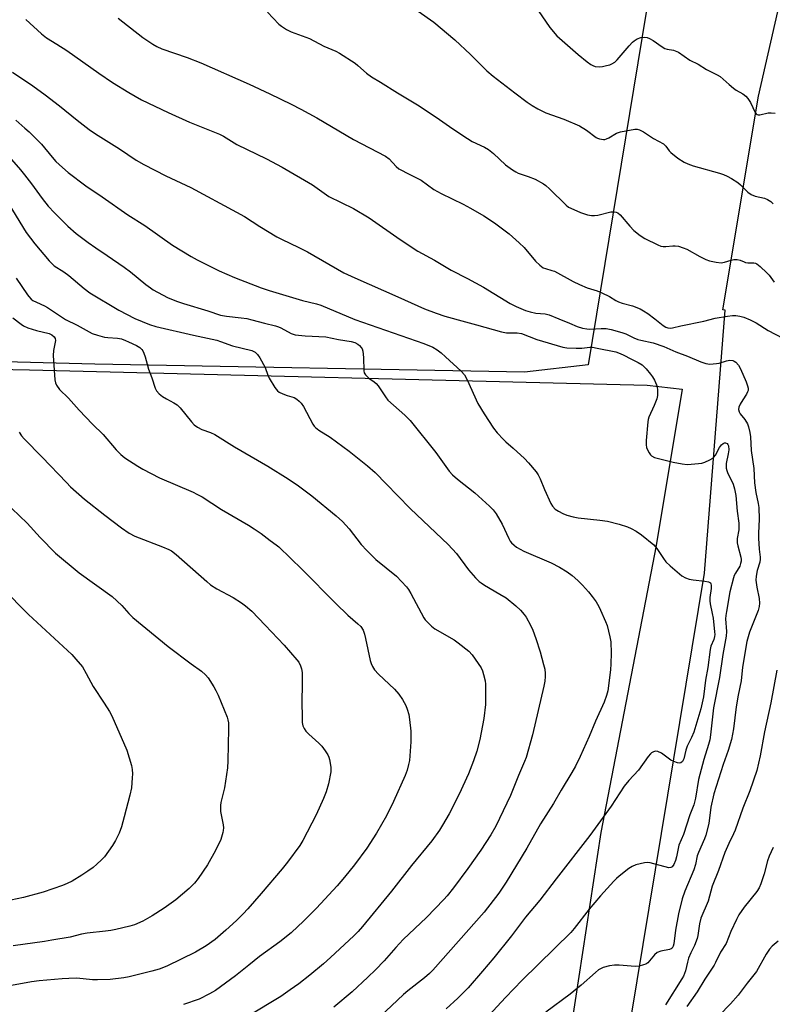
# Model space of a CAD drawing. Units: inches. Extents: x 1285768 to 1291768, y 569447 to 573448.
# Drawn here: x 1287597 to 1287860, y 572002 to 572347 of the extents above; entities that cross this region are included whole.
import ezdxf

# ---------------------------------------------------------------- set-up
doc = ezdxf.new("R2010")
doc.units = ezdxf.units.IN
doc.header["$MEASUREMENT"] = 0
for name, color, linetype in [('NTRL-Pasture Land', 2, 'Continuous'), ('NTRL-Trees', 3, 'Continuous'), ('Undefined', 1, 'Continuous')]:
    doc.layers.add(name, color=color, linetype=linetype)

msp = doc.modelspace()

# ---------------------------------------------------------------- linework, layer by layer
at = {"layer": 'NTRL-Pasture Land'}
msp.add_lwpolyline([(1287028.93, 572223.77), (1287219.52, 572229.33), (1287333.17, 572229.48), (1287600.25, 572224.05), (1287816.43, 572218.75), (1287828.71, 572217.27), (1287819.61, 572162.63), (1287800.3, 572062.27), (1287788.67, 571986.7), (1287776.05, 571893.32), (1287769.13, 571795.82), (1287757.65, 571778.45), (1287736.87, 571753.71), (1287725.82, 571726.17), (1287720.92, 571690.75), (1287707.89, 571661.96), (1287694.48, 571634.91), (1287685.97, 571606.19), (1287611.97, 571603.05), (1287513.55, 571599.13), (1287399.71, 571595.62), (1287295.71, 571591.73), (1287169.97, 571586.66), (1287126.84, 571582.43)], dxfattribs=at)
msp.add_polyline3d([(1287817.53, 572357.76, 0), (1287795.81, 572225.83, 0), (1287773.54, 572223.28, 0), (1287623.1, 572226.11, 0), (1287446.96, 572230.58, 0), (1287264.02, 572234.43, 0), (1287127.82, 572231.71, 0), (1286992.43, 572225.96, 0), (1286842.92, 572223.02, 0), (1286782.86, 572221.16, 0), (1286622.76, 572218.11, 0), (1286462.41, 572213.01, 0), (1286353.87, 572210.44, 0), (1286338.19, 572212.71, 0), (1286117.99, 572210.97, 0), (1285960.91, 572211.95, 0), (1285960.74, 572223.17, 0), (1285790.45, 572222.21, 0), (1285770, 572226.43, 0), (1285768.09, 572226.41, 0), (1285768.14, 572888.35, 0)], dxfattribs=at)
at = {"layer": 'NTRL-Trees'}
msp.add_polyline3d([(1287670.98, 570931.22, 0), (1287698.81, 571128.98, 0), (1287729.57, 571372.14, 0), (1287740.11, 571479.94, 0), (1287746.34, 571543.54, 0), (1287769.12, 571776.44, 0), (1287802.18, 571803.05, 0), (1287791.46, 571854.52, 0), (1287804.28, 571958.08, 0), (1287836.5, 572152.9, 0), (1287843.8, 572244.96, 0), (1287842.98, 572245.03, 0), (1287855.45, 572319.86, 0), (1287872.31, 572394.02, 0), (1287892.17, 572444.41, 0), (1287971.27, 572574.78, 0), (1288098.71, 572772.53, 0)], dxfattribs=at)
at = {"layer": 'Undefined'}
for points, elevation in [([(1287683.53, 572349.17), (1287687.58, 572344.99), (1287688.52, 572344.26), (1287690.29, 572343.14), (1287691.89, 572342.36), (1287698.31, 572340.01), (1287703.32, 572337.33), (1287707.51, 572335.52), (1287708.79, 572334.83), (1287714.3, 572331.3), (1287715.21, 572330.57), (1287718.24, 572327.81), (1287719.97, 572326.55), (1287723.13, 572324.75), (1287729.03, 572321.02), (1287736.65, 572316.41), (1287743.77, 572311.64), (1287748.49, 572308.34), (1287753.55, 572304.94), (1287755.24, 572304), (1287759.52, 572301.93), (1287760.91, 572301.12), (1287762.67, 572299.73), (1287766.88, 572295.75), (1287769.29, 572294.07), (1287770.54, 572293.3), (1287771.32, 572292.92), (1287774.83, 572291.73), (1287777.32, 572290.73), (1287780.14, 572289.19), (1287780.98, 572288.56), (1287782.26, 572287.39), (1287788.14, 572281.63), (1287788.99, 572280.98), (1287789.72, 572280.57), (1287793.08, 572279.1), (1287795.56, 572278.35), (1287796.96, 572278.08), (1287798.09, 572278.04), (1287799.22, 572278.15), (1287803.78, 572279.34), (1287804.86, 572279.39), (1287805.64, 572279.26), (1287806.24, 572278.95), (1287807.02, 572278.29), (1287810.42, 572274.34), (1287811.82, 572272.87), (1287813.96, 572271.09), (1287815.65, 572270.06), (1287820.17, 572267.81), (1287821.23, 572267.39), (1287822.09, 572267.27), (1287822.98, 572267.25), (1287825.46, 572267.5), (1287826.27, 572267.49), (1287827.41, 572267.28), (1287829.1, 572266.8), (1287830.4, 572266.23), (1287834.87, 572263.69), (1287836.97, 572262.72), (1287838.32, 572262.2), (1287840.64, 572261.7), (1287842.39, 572261.52), (1287843.49, 572261.71), (1287845.91, 572262.49), (1287846.78, 572262.63), (1287847.95, 572262.68), (1287849.02, 572262.48), (1287850.36, 572261.83), (1287850.89, 572261.66), (1287851.67, 572261.55), (1287853.83, 572261.48), (1287854.34, 572261.37), (1287854.83, 572261.13), (1287855.97, 572260.25), (1287858.36, 572258.05), (1287859.12, 572257.2), (1287860.97, 572254.75)], 466), ([(1287736.3, 572349.59), (1287741.79, 572345.66), (1287749.12, 572339.5), (1287754.65, 572334.34), (1287760.36, 572328.66), (1287762.51, 572326.76), (1287770.13, 572320.93), (1287774.47, 572317.76), (1287776.19, 572316.57), (1287778.18, 572315.43), (1287780.99, 572313.99), (1287787.34, 572311.72), (1287792.74, 572309.39), (1287795.19, 572307.88), (1287798.56, 572305.32), (1287799.04, 572305.07), (1287799.81, 572304.83), (1287801.16, 572304.67), (1287801.69, 572304.7), (1287802.22, 572304.83), (1287803, 572305.2), (1287805.74, 572306.86), (1287807.11, 572307.35), (1287812.1, 572308.25), (1287812.96, 572308.28), (1287813.73, 572308.08), (1287815.14, 572307.29), (1287818.63, 572304.96), (1287822.13, 572303.15), (1287822.95, 572302.36), (1287824.15, 572300.7), (1287824.73, 572300.07), (1287827.24, 572298.16), (1287829.39, 572296.73), (1287830.67, 572296.15), (1287832.51, 572295.46), (1287841.76, 572292.87), (1287843.23, 572292.38), (1287844.5, 572291.84), (1287846.02, 572291.05), (1287848.22, 572289.59), (1287849.09, 572288.84), (1287851.75, 572286.25), (1287852.92, 572285.4), (1287854.25, 572284.81), (1287857.59, 572284.11), (1287858.6, 572283.64), (1287859.79, 572282.9), (1287860.61, 572282.18)], 464), ([(1287778.28, 572349.82), (1287782.42, 572343.78), (1287784.9, 572340.86), (1287792.27, 572334.37), (1287795.43, 572331.83), (1287796.8, 572330.9), (1287797.5, 572330.52), (1287798.26, 572330.24), (1287799.71, 572330.05), (1287800.83, 572330.18), (1287802.23, 572330.48), (1287803.35, 572330.78), (1287804.15, 572331.11), (1287805.14, 572331.7), (1287806.01, 572332.46), (1287810.14, 572337.41), (1287811.3, 572338.67), (1287811.92, 572339.21), (1287812.98, 572339.85), (1287814.26, 572340.3), (1287815.37, 572340.43), (1287816.5, 572340.27), (1287817.29, 572339.95), (1287818.56, 572339.23), (1287821.7, 572337.09), (1287822.69, 572336.52), (1287823.48, 572336.27), (1287825.67, 572335.87), (1287827.39, 572335.15), (1287831.42, 572332.44), (1287834.29, 572330.97), (1287837.24, 572329.18), (1287840.96, 572327.25), (1287841.97, 572326.64), (1287845.11, 572323.85), (1287846.68, 572322.59), (1287847.62, 572321.93), (1287849.9, 572320.61), (1287850.97, 572319.79), (1287851.68, 572318.96), (1287852.58, 572317.56), (1287854.25, 572314.09), (1287854.57, 572313.65), (1287854.93, 572313.37), (1287855.37, 572313.25), (1287855.9, 572313.27), (1287858.76, 572313.93), (1287859.89, 572314.01), (1287861.29, 572313.87)], 462), ([(1287598.98, 572346.61), (1287604.45, 572341.61), (1287606.26, 572340.23), (1287609.91, 572338.04), (1287613.38, 572335.82), (1287624.58, 572327.83), (1287629.32, 572324.57), (1287635.04, 572321.03), (1287639.5, 572318.56), (1287648.84, 572314.05), (1287656.28, 572310.72), (1287666.73, 572306.55), (1287668.15, 572305.79), (1287672.89, 572302.89), (1287683.23, 572297.83), (1287688.77, 572294.93), (1287699.28, 572288.79), (1287705.04, 572284.75), (1287713.66, 572280.48), (1287719.11, 572277.24), (1287730.02, 572269.64), (1287736.15, 572265.56), (1287741.98, 572262.45), (1287747.85, 572258.91), (1287753.61, 572256.04), (1287759.2, 572253.04), (1287768.49, 572247.26), (1287770.58, 572246.18), (1287773.88, 572244.8), (1287775.53, 572244.31), (1287777.48, 572243.95), (1287780.71, 572243.71), (1287782.22, 572243.37), (1287785.51, 572241.94), (1287789.31, 572240.45), (1287791.92, 572239.27), (1287793.89, 572238.65), (1287795.3, 572238.39), (1287796.44, 572238.29), (1287800.32, 572238.54), (1287802.09, 572238.5), (1287803.86, 572238.2), (1287807.61, 572237.16), (1287809.01, 572236.67), (1287811.82, 572235.29), (1287813.16, 572234.74), (1287814.28, 572234.42), (1287818.56, 572233.46), (1287822.3, 572232.22), (1287826.55, 572230.32), (1287830.57, 572228.91), (1287835.29, 572226.85), (1287836.97, 572226.28), (1287838.42, 572226.11), (1287840.78, 572226.27), (1287841.65, 572226.46), (1287844.22, 572227.25), (1287845.35, 572227.42), (1287846.4, 572227.29), (1287846.86, 572227.12), (1287847.46, 572226.74), (1287848.42, 572225.71), (1287849.15, 572224.46), (1287851.11, 572219.85), (1287851.58, 572218.46), (1287851.78, 572217.63), (1287851.79, 572216.83), (1287851.64, 572216.32), (1287851.23, 572215.56), (1287849.91, 572213.58), (1287849.04, 572212.04), (1287848.58, 572210.99), (1287848.47, 572210.19), (1287848.63, 572209.39), (1287849, 572208.64), (1287850.62, 572206.66), (1287851.54, 572205.17), (1287851.96, 572204.09), (1287852.45, 572202.13), (1287852.65, 572200.58), (1287852.88, 572195.88), (1287853.77, 572189.61), (1287853.98, 572184.55), (1287854.54, 572181.12), (1287855.36, 572177.33), (1287855.52, 572175.89), (1287855.7, 572171.83), (1287855.44, 572166.99), (1287855.43, 572165.24), (1287855.64, 572161.35), (1287856.03, 572158.59), (1287856.06, 572157.81), (1287855.89, 572156.79), (1287854.99, 572153.88), (1287854.66, 572151.89), (1287854.55, 572150.47), (1287854.82, 572148.1), (1287855.63, 572144.12), (1287855.74, 572142.4), (1287855.63, 572141.25), (1287855.28, 572139.9), (1287854.64, 572138.08), (1287852.26, 572132.32), (1287851.34, 572129.03), (1287849.87, 572120.1), (1287849.37, 572115.33), (1287848.3, 572110.29), (1287847.56, 572106.24), (1287846.63, 572098.52), (1287845.96, 572094.77), (1287844.81, 572090.93), (1287843.12, 572086.07), (1287839.85, 572075.77), (1287838.74, 572071.09), (1287838.05, 572065.37), (1287837.04, 572061.32), (1287836.51, 572059.96), (1287834.39, 572055.19), (1287834.02, 572054.05), (1287833.33, 572051.03), (1287832.78, 572049.17), (1287829.65, 572041.75), (1287828.75, 572039.07), (1287827.46, 572033.79), (1287826.34, 572028.1), (1287825.82, 572023.28), (1287825.61, 572022.47), (1287825.23, 572021.81), (1287824.81, 572021.53), (1287824.3, 572021.34), (1287821.2, 572020.67), (1287819.93, 572020.2), (1287819.09, 572019.47), (1287816.66, 572016.66), (1287815.99, 572016.19), (1287815.23, 572015.9), (1287813.61, 572015.51), (1287812.22, 572015.37), (1287806.72, 572015.86), (1287805.01, 572015.86), (1287803.33, 572015.54), (1287801.11, 572014.98), (1287800.31, 572014.69), (1287799.44, 572014.18), (1287798.33, 572013.29), (1287793.32, 572008.77), (1287789.57, 572005.67), (1287781.03, 571999.41)], 470), ([(1287631.3, 572347.08), (1287632.9, 572345.77), (1287639.96, 572340.36), (1287643.41, 572338.05), (1287644.9, 572337.16), (1287646.61, 572336.41), (1287655.47, 572333.32), (1287660.27, 572331.43), (1287677.12, 572323.99), (1287684.39, 572320.61), (1287691.92, 572316.98), (1287695.23, 572315.28), (1287700.82, 572312.25), (1287713.66, 572304.67), (1287724.85, 572298.87), (1287726.16, 572297.85), (1287728.64, 572295.16), (1287729.5, 572294.41), (1287733.42, 572292.45), (1287737.31, 572290.38), (1287741.84, 572287.2), (1287744.35, 572285.71), (1287752.02, 572282.05), (1287754.64, 572280.63), (1287759.27, 572277.96), (1287763.01, 572275.46), (1287768.14, 572271.67), (1287771.7, 572268.5), (1287773.38, 572266.82), (1287777.35, 572262.03), (1287778.86, 572260.63), (1287780.04, 572259.79), (1287780.85, 572259.48), (1287783.13, 572258.86), (1287784.03, 572258.53), (1287790.56, 572254.92), (1287792.74, 572253.92), (1287795.51, 572252.79), (1287799.02, 572251.68), (1287800.65, 572251.02), (1287803.32, 572249.71), (1287805.53, 572248.3), (1287806.41, 572247.84), (1287807.7, 572247.42), (1287811.36, 572246.5), (1287813.98, 572245.39), (1287815.24, 572244.73), (1287816.66, 572243.77), (1287819.19, 572241.89), (1287822.06, 572239.56), (1287822.95, 572239.04), (1287823.66, 572238.77), (1287824.47, 572238.65), (1287825.29, 572238.72), (1287828.26, 572239.49), (1287836.3, 572241.07), (1287840.29, 572242.19), (1287844.62, 572242.84), (1287846.36, 572243.05), (1287847.51, 572243.08), (1287848.93, 572242.87), (1287850.33, 572242.49), (1287852.52, 572241.55), (1287854.67, 572240.51), (1287858.8, 572237.87), (1287863.9, 572235.13)], 468), ([(1287594.35, 572328.23), (1287601.44, 572323.39), (1287605.73, 572320.27), (1287610.84, 572316.41), (1287616.96, 572311.38), (1287621.17, 572308.11), (1287623.34, 572306.63), (1287631.76, 572301.36), (1287637.65, 572297.45), (1287640.35, 572295.92), (1287647.95, 572291.98), (1287656.73, 572287.86), (1287672.77, 572279.27), (1287675.59, 572277.7), (1287680.91, 572274.26), (1287686.88, 572270.63), (1287688.45, 572269.82), (1287694.59, 572266.92), (1287697.63, 572265.34), (1287710.34, 572258.05), (1287714.1, 572256.21), (1287729.19, 572249.58), (1287738.49, 572245.39), (1287742.58, 572243.87), (1287745.7, 572242.89), (1287752.93, 572240.92), (1287756.72, 572239.78), (1287765.51, 572237.41), (1287767.27, 572237.06), (1287771.01, 572237.01), (1287772.54, 572236.77), (1287777.85, 572234.74), (1287786.95, 572231.99), (1287788.36, 572231.78), (1287791.65, 572231.66), (1287793.57, 572231.71), (1287796.43, 572231.96), (1287797.28, 572231.95), (1287798.94, 572231.7), (1287805.45, 572230.32), (1287807.06, 572229.8), (1287808.35, 572229.26), (1287810.74, 572227.91), (1287813.31, 572226.59), (1287814.66, 572225.77), (1287815.31, 572225.22), (1287816.12, 572224.38), (1287817.67, 572222.6), (1287818.37, 572221.67), (1287819.03, 572220.43), (1287819.7, 572218.87), (1287819.94, 572218.07), (1287820.09, 572216.98), (1287820.09, 572215.05), (1287819.88, 572213.97), (1287818.92, 572211.58), (1287817.1, 572207.57), (1287816.81, 572206.74), (1287816.65, 572205.88), (1287816.11, 572199.38), (1287816.06, 572197.91), (1287816.27, 572196.81), (1287817.11, 572195.05), (1287817.58, 572194.38), (1287817.96, 572194.03), (1287819.09, 572193.43), (1287820.46, 572193), (1287825.6, 572191.73), (1287828.74, 572191.17), (1287830.46, 572190.97), (1287831.88, 572191.02), (1287834.43, 572191.27), (1287835.55, 572191.44), (1287836.63, 572191.78), (1287838.45, 572192.58), (1287839.42, 572193.14), (1287839.84, 572193.51), (1287840.37, 572194.19), (1287841.74, 572196.88), (1287842.43, 572197.8), (1287843.07, 572198.3), (1287843.51, 572198.51), (1287843.93, 572198.53), (1287844.45, 572198.27), (1287844.73, 572197.97), (1287844.91, 572197.5), (1287845.03, 572196.1), (1287844.87, 572194.67), (1287844.15, 572191.32), (1287844.08, 572190.48), (1287844.14, 572189.62), (1287844.31, 572188.86), (1287844.55, 572188.2), (1287846.52, 572184.04), (1287847.06, 572182.4), (1287847.45, 572180.09), (1287848.01, 572174.59), (1287848.56, 572170.49), (1287848.58, 572169.33), (1287848.5, 572168.15), (1287848.01, 572165.04), (1287847.94, 572163.6), (1287848.15, 572162.45), (1287849.21, 572158.53), (1287849.35, 572157.69), (1287849.34, 572157.12), (1287849.17, 572156.27), (1287848.86, 572155.45), (1287847.33, 572152.92), (1287846.97, 572152.17), (1287846.67, 572151.32), (1287845.44, 572146.38), (1287844.21, 572139.59), (1287843.99, 572138.13), (1287843.94, 572137.01), (1287844.22, 572132.56), (1287844.15, 572130.88), (1287842.97, 572124.54), (1287841.76, 572116.45), (1287839.64, 572105.89), (1287838.62, 572096.45), (1287838.36, 572094.69), (1287837.94, 572093), (1287836.25, 572087.8), (1287834.49, 572080.8), (1287833.33, 572074.2), (1287832.75, 572071.89), (1287831.41, 572068.36), (1287829.23, 572061.49), (1287827.57, 572057.83), (1287826.7, 572053.69), (1287826.33, 572052.38), (1287825.78, 572051.04), (1287825.17, 572050.2), (1287824.78, 572049.95), (1287824.06, 572049.91), (1287817.55, 572051.63), (1287816.69, 572051.73), (1287815.58, 572051.61), (1287812.54, 572050.89), (1287811.23, 572050.38), (1287810.05, 572049.58), (1287806.61, 572046.93), (1287805.73, 572046.19), (1287804.78, 572045.25), (1287800.12, 572040.05), (1287796.17, 572035.37), (1287790.92, 572028.68), (1287789.7, 572027.29), (1287772.76, 572010.58), (1287766.89, 572004.46), (1287761.06, 571998.19)], 472), ([(1287595.45, 572311.37), (1287598.64, 572308.66), (1287600.16, 572307.27), (1287604.48, 572302.97), (1287608.2, 572298.46), (1287609.55, 572296.96), (1287611.86, 572294.83), (1287613.85, 572293.14), (1287619.95, 572288.44), (1287625.71, 572284.62), (1287634.66, 572278.34), (1287640.6, 572274.53), (1287650.34, 572267.63), (1287656.91, 572263.68), (1287658.98, 572262.52), (1287666.67, 572258.66), (1287672.03, 572256.34), (1287681.33, 572252.8), (1287684.13, 572251.81), (1287695.78, 572248.37), (1287700.77, 572247.17), (1287702.24, 572246.74), (1287714.13, 572241.67), (1287738.26, 572233.32), (1287741.42, 572231.95), (1287742.92, 572231.06), (1287744.33, 572229.99), (1287745.86, 572228.65), (1287751.4, 572223.62), (1287752.55, 572222.38), (1287753.51, 572220.61), (1287757.22, 572212.31), (1287759.46, 572208.64), (1287762.72, 572203.71), (1287763.96, 572202.05), (1287766.14, 572199.68), (1287766.97, 572198.86), (1287769.57, 572196.63), (1287773.48, 572193.08), (1287774.89, 572191.54), (1287777.61, 572188.36), (1287778.29, 572187.32), (1287778.96, 572185.99), (1287780.53, 572182.22), (1287782.73, 572177.33), (1287783.33, 572176.35), (1287784.24, 572175.38), (1287785.41, 572174.59), (1287786.93, 572173.8), (1287788.3, 572173.29), (1287790.55, 572172.63), (1287792.37, 572172.31), (1287799.95, 572171.53), (1287802.56, 572171.1), (1287806.72, 572170.06), (1287809.54, 572169.13), (1287810.89, 572168.57), (1287812.61, 572167.58), (1287814.52, 572166.34), (1287818.8, 572162.8), (1287819.85, 572161.61), (1287822.18, 572158.02), (1287823.05, 572156.89), (1287824.57, 572155.5), (1287828.62, 572152.07), (1287829.87, 572151.36), (1287831.21, 572150.88), (1287832.61, 572150.65), (1287836.63, 572150.2), (1287837.99, 572149.93), (1287838.59, 572149.58), (1287838.8, 572149.2), (1287838.89, 572148.73), (1287838.86, 572147.62), (1287838.43, 572144.39), (1287838.42, 572143.27), (1287838.56, 572142.18), (1287839.25, 572138.86), (1287839.51, 572137.19), (1287840.09, 572132.48), (1287840.13, 572131.44), (1287840.06, 572130.76), (1287839.75, 572129.72), (1287838.79, 572127.36), (1287838.49, 572126.26), (1287837.68, 572119.95), (1287836.86, 572115.47), (1287836.22, 572109.69), (1287835.29, 572105.52), (1287832.82, 572097.3), (1287832.01, 572095.41), (1287830.42, 572092.42), (1287829.99, 572091.08), (1287829.26, 572088.04), (1287828.83, 572087.08), (1287828.29, 572086.64), (1287827.84, 572086.53), (1287827.09, 572086.6), (1287825.8, 572087.01), (1287824.79, 572087.56), (1287821.44, 572089.97), (1287820.2, 572090.61), (1287819.44, 572090.67), (1287818.69, 572090.49), (1287818, 572090.14), (1287817.58, 572089.77), (1287816.86, 572088.87), (1287813.38, 572084.03), (1287810, 572080.41), (1287808.36, 572078.4), (1287803.84, 572071.4), (1287796.45, 572061.22), (1287784.56, 572046.06), (1287778.87, 572038.6), (1287773.93, 572032.57), (1287768.96, 572026.04), (1287762.76, 572018.33), (1287758.88, 572013.68), (1287753.78, 572007.89), (1287750.24, 572004.31), (1287746.06, 572000.52)], 474), ([(1287594.01, 572297.6), (1287597.14, 572294.05), (1287598.58, 572292.27), (1287600.99, 572289.15), (1287604.69, 572283.98), (1287606.85, 572281.29), (1287609.02, 572278.98), (1287613.73, 572274.34), (1287616.65, 572271.79), (1287620.77, 572268.67), (1287623.52, 572266.71), (1287627.47, 572264.12), (1287633.4, 572260), (1287635.64, 572258.31), (1287641, 572253.96), (1287642.61, 572252.75), (1287643.59, 572252.11), (1287648.54, 572249.43), (1287651.72, 572248.11), (1287654.14, 572247.25), (1287662.66, 572244.76), (1287667.13, 572243.19), (1287669.28, 572242.81), (1287674.32, 572242.31), (1287676.37, 572241.98), (1287678.11, 572241.6), (1287682.59, 572240.39), (1287686.4, 572239.48), (1287687.47, 572239.15), (1287688.27, 572238.81), (1287691.92, 572236.81), (1287693.31, 572236.36), (1287696.82, 572235.91), (1287704.04, 572235.56), (1287708.45, 572234.64), (1287712.92, 572233.96), (1287714.2, 572233.6), (1287715.16, 572233.09), (1287715.81, 572232.56), (1287716.37, 572231.92), (1287716.66, 572231.44), (1287716.92, 572230.66), (1287717.21, 572228.43), (1287717.31, 572223.78), (1287717.46, 572222.98), (1287717.83, 572222.3), (1287719.02, 572221.2), (1287720.95, 572219.88), (1287721.63, 572219.33), (1287722.34, 572218.48), (1287724.86, 572214.59), (1287725.75, 572213.45), (1287731.67, 572208.16), (1287733.52, 572206.31), (1287742.48, 572195.12), (1287747.2, 572188.68), (1287748.33, 572187.36), (1287750.03, 572185.79), (1287756.14, 572181.04), (1287761.33, 572176.35), (1287762.55, 572175.11), (1287763.57, 572173.66), (1287765.75, 572170.09), (1287768.01, 572165.05), (1287768.54, 572164.16), (1287769.04, 572163.55), (1287769.86, 572162.78), (1287770.76, 572162.08), (1287773.28, 572160.61), (1287782.82, 572156.56), (1287785.73, 572155.07), (1287788.52, 572153.36), (1287790.23, 572152.17), (1287792.19, 572150.41), (1287793.88, 572148.77), (1287795.98, 572146.4), (1287797.25, 572144.83), (1287798.6, 572142.86), (1287799.54, 572141.33), (1287800.17, 572140.03), (1287801.9, 572136.02), (1287802.41, 572134.66), (1287803.42, 572130.69), (1287803.72, 572128.98), (1287803.92, 572124.96), (1287803.8, 572121.18), (1287803.63, 572119.14), (1287802.71, 572111.82), (1287802.27, 572110.2), (1287801.4, 572107.85), (1287798.34, 572101.12), (1287796.14, 572095.78), (1287793.06, 572088.79), (1287791.37, 572085.41), (1287790.14, 572083.26), (1287786.33, 572077.03), (1287783.66, 572072.43), (1287779.1, 572065.26), (1287774.36, 572056.77), (1287767.07, 572044.82), (1287764.52, 572041.04), (1287759.45, 572034.37), (1287741.42, 572014.03), (1287740.28, 572012.91), (1287738.55, 572011.42), (1287732.72, 572006.88), (1287731.16, 572005.58), (1287722.88, 571997.73)], 476), ([(1287590.45, 572286.19), (1287599.1, 572272.16), (1287602.19, 572268.11), (1287607.2, 572262.17), (1287607.96, 572261.35), (1287608.97, 572260.45), (1287612.31, 572258.31), (1287614.03, 572257.1), (1287619.38, 572252.55), (1287621.41, 572251.01), (1287631.5, 572244.91), (1287637.16, 572242.05), (1287642.28, 572239.88), (1287644.46, 572239.24), (1287657.69, 572236.16), (1287665.8, 572234.44), (1287667.19, 572234.01), (1287671.3, 572232.51), (1287678.07, 572230.8), (1287678.85, 572230.5), (1287679.32, 572230.21), (1287680.13, 572229.48), (1287680.94, 572228.26), (1287682.74, 572224.85), (1287683.72, 572222.24), (1287684.19, 572221.21), (1287686.17, 572217.93), (1287687.03, 572216.78), (1287687.68, 572216.28), (1287688.92, 572215.69), (1287690.5, 572215.1), (1287692.92, 572214.37), (1287693.86, 572213.84), (1287694.71, 572213.17), (1287695.42, 572212.38), (1287696.14, 572211.26), (1287699.4, 572205.1), (1287699.88, 572204.42), (1287700.42, 572203.86), (1287701.54, 572203.02), (1287705.46, 572200.52), (1287712.21, 572195.65), (1287718.58, 572190.48), (1287721.27, 572188.11), (1287725.24, 572184.11), (1287729.04, 572180.09), (1287733.59, 572175.44), (1287746.87, 572162.97), (1287749.68, 572159.79), (1287753.89, 572154.09), (1287756.43, 572151.27), (1287757.66, 572150.04), (1287758.33, 572149.51), (1287759.53, 572148.74), (1287764.93, 572145.64), (1287767.14, 572144.27), (1287770.52, 572141.57), (1287772.14, 572139.98), (1287773.42, 572138.5), (1287774.07, 572137.57), (1287775.58, 572134.8), (1287776.41, 572133.01), (1287777.5, 572130.14), (1287779.04, 572125.46), (1287780.24, 572121.02), (1287780.6, 572119.33), (1287780.75, 572117.9), (1287780.77, 572116.77), (1287780.61, 572115.12), (1287780.33, 572113.45), (1287776.29, 572096.38), (1287774.07, 572088.43), (1287773.53, 572087.02), (1287771.39, 572082.19), (1287768.69, 572075.17), (1287763.48, 572064.4), (1287761.8, 572061.46), (1287758.28, 572056.08), (1287753.69, 572049.62), (1287748.68, 572042.9), (1287746.47, 572040.09), (1287745.3, 572038.75), (1287739.23, 572032.45), (1287731.1, 572024.77), (1287728.5, 572021.97), (1287724.38, 572017.33), (1287721.39, 572014.22), (1287718.69, 572011.57), (1287713.18, 572006.51), (1287706.81, 572001.09)], 478), ([(1287595.67, 572256.09), (1287599.53, 572250.34), (1287600.04, 572249.67), (1287600.84, 572248.85), (1287601.51, 572248.36), (1287602.69, 572247.69), (1287605.56, 572246.43), (1287606.57, 572245.89), (1287611.78, 572242.33), (1287612.87, 572241.67), (1287616.96, 572239.67), (1287622.19, 572236.84), (1287624.07, 572236.17), (1287626.57, 572235.49), (1287627.71, 572235.35), (1287631.09, 572235.13), (1287632.49, 572234.87), (1287633.9, 572234.38), (1287634.99, 572233.9), (1287637.69, 572232.59), (1287638.93, 572231.86), (1287639.64, 572231.2), (1287639.94, 572230.73), (1287640.28, 572229.95), (1287640.73, 572228.57), (1287641.92, 572224.27), (1287643.05, 572221.28), (1287644.26, 572217.71), (1287644.76, 572216.7), (1287645.69, 572215.63), (1287646.78, 572214.79), (1287648.2, 572213.92), (1287650.83, 572212.57), (1287651.95, 572211.81), (1287652.97, 572210.74), (1287656.93, 572205.91), (1287657.95, 572204.85), (1287659.09, 572204.04), (1287660.57, 572203.22), (1287663.64, 572202.14), (1287665.12, 572201.41), (1287672.03, 572197.17), (1287683.67, 572190.32), (1287690.84, 572185.94), (1287694.44, 572183.44), (1287699.06, 572180.04), (1287707.6, 572172.99), (1287709.86, 572170.99), (1287712.16, 572168.51), (1287716.35, 572163.02), (1287718.36, 572160.83), (1287721.5, 572157.78), (1287728.77, 572151.86), (1287732.22, 572148.21), (1287732.91, 572147.28), (1287733.76, 572145.81), (1287738.27, 572137.35), (1287738.75, 572136.62), (1287739.32, 572135.98), (1287741.04, 572134.42), (1287742.19, 572133.53), (1287748.86, 572129.58), (1287750.36, 572128.62), (1287754, 572125.66), (1287755.21, 572124.42), (1287758.33, 572119.85), (1287758.81, 572118.82), (1287759.21, 572117.46), (1287759.73, 572115.24), (1287759.87, 572114.1), (1287759.91, 572109.1), (1287759.84, 572107.04), (1287759.31, 572102.07), (1287757.86, 572094.75), (1287756.81, 572090.72), (1287755.72, 572087.35), (1287753.94, 572082.73), (1287750.71, 572075.65), (1287747.2, 572068.73), (1287744.88, 572064.76), (1287743.78, 572063.09), (1287741.07, 572059.36), (1287734, 572050.71), (1287726.99, 572041.69), (1287716.79, 572029.31), (1287715.35, 572027.64), (1287713.79, 572026.09), (1287705.6, 572018.45), (1287703.16, 572016.28), (1287698.38, 572012.31), (1287694.51, 572009.31), (1287691.57, 572007.15), (1287688.22, 572004.89), (1287676.82, 571997.99)], 480), ([(1287594.45, 572242.29), (1287597.34, 572240.03), (1287598.22, 572239.43), (1287599.71, 572238.79), (1287602.78, 572237.81), (1287607.21, 572236.76), (1287608.14, 572236.31), (1287608.94, 572235.6), (1287609.27, 572234.98), (1287609.38, 572234.3), (1287608.65, 572230.8), (1287608.6, 572229.07), (1287609.14, 572220.61), (1287609.36, 572219.49), (1287609.7, 572218.76), (1287610.82, 572217.21), (1287613.88, 572214.21), (1287617.69, 572209.97), (1287622.38, 572205.11), (1287626.12, 572201.51), (1287630.61, 572196.06), (1287632.31, 572194.46), (1287633.67, 572193.34), (1287638.15, 572190.37), (1287639.94, 572189.3), (1287645.73, 572186.3), (1287657.58, 572181.25), (1287658.89, 572180.62), (1287660.69, 572179.6), (1287667.53, 572175.25), (1287676.96, 572169.69), (1287678.95, 572168.44), (1287681.4, 572166.8), (1287684.52, 572164.36), (1287686.65, 572162.86), (1287687.52, 572162.13), (1287695.74, 572154.2), (1287707.49, 572142.32), (1287711.72, 572138.3), (1287715.25, 572135.27), (1287716.21, 572134.28), (1287717.03, 572132.96), (1287717.54, 572131.56), (1287717.91, 572130.13), (1287719.53, 572122.42), (1287719.86, 572121.31), (1287720.31, 572120.33), (1287721.09, 572119.17), (1287722.46, 572117.63), (1287728.02, 572112.34), (1287729.56, 572110.66), (1287730.82, 572108.7), (1287731.98, 572106.68), (1287732.51, 572105.4), (1287733.04, 572103.56), (1287733.32, 572101.81), (1287733.79, 572097.68), (1287733.8, 572093.91), (1287733.29, 572087.41), (1287732.98, 572085.99), (1287732.42, 572084.04), (1287731.71, 572082.15), (1287727.66, 572073.1), (1287725.2, 572068.1), (1287721.74, 572062.03), (1287718.34, 572056.71), (1287714.03, 572050.95), (1287710.48, 572046.57), (1287707.98, 572043.62), (1287700.69, 572035.81), (1287696.03, 572031.07), (1287694.17, 572029.29), (1287691.83, 572027.16), (1287687.89, 572023.95), (1287680.83, 572018.84), (1287677, 572015.84), (1287672.33, 572012.03), (1287665.39, 572006.92), (1287663.33, 572005.8), (1287659.64, 572003.96), (1287654.18, 572002.03)], 482), ([(1287596.63, 572202.22), (1287597.49, 572201.04), (1287598.43, 572199.96), (1287604.71, 572193.57), (1287613.22, 572184.61), (1287614.69, 572183.18), (1287619.54, 572178.88), (1287626.69, 572173.22), (1287632.48, 572168.78), (1287635.15, 572166.97), (1287637.13, 572165.89), (1287646.89, 572162.17), (1287649.03, 572161.28), (1287650, 572160.76), (1287651.6, 572159.51), (1287662.34, 572150), (1287663.69, 572148.91), (1287665.84, 572147.49), (1287671.61, 572144.41), (1287674.54, 572142.53), (1287675.91, 572141.51), (1287678.05, 572139.63), (1287682.78, 572134.74), (1287689.44, 572127.72), (1287693.87, 572122.68), (1287694.53, 572121.76), (1287695.15, 572120.56), (1287695.46, 572119.52), (1287695.66, 572118.16), (1287695.75, 572114.08), (1287695.6, 572107.89), (1287695.68, 572102.49), (1287695.76, 572100.69), (1287695.99, 572099.58), (1287696.4, 572098.58), (1287697.03, 572097.67), (1287698.08, 572096.66), (1287701.58, 572093.53), (1287702.57, 572092.48), (1287703.75, 572090.85), (1287704.67, 572089.41), (1287705.02, 572088.63), (1287705.26, 572087.77), (1287705.75, 572085.13), (1287705.76, 572083.47), (1287704.97, 572079.21), (1287704.16, 572076.51), (1287703.24, 572074.11), (1287700.66, 572068.46), (1287695.94, 572059.44), (1287694.88, 572057.67), (1287690.53, 572051.83), (1287688.71, 572049.56), (1287681.39, 572040.84), (1287676.7, 572035.52), (1287675.08, 572033.79), (1287672.77, 572031.48), (1287669.06, 572028.08), (1287665.27, 572024.85), (1287662.14, 572022.59), (1287658.43, 572020.38), (1287648.32, 572015.52), (1287645.64, 572014.39), (1287643.13, 572013.67), (1287635.17, 572011.72), (1287633.28, 572011.35), (1287628.55, 572010.86), (1287624.07, 572010.67), (1287622.36, 572010.72), (1287616.89, 572011.22), (1287614.05, 572011.16), (1287611.71, 572010.99), (1287603.7, 572010.29), (1287601.03, 572009.95), (1287588.77, 572007.73)], 484), ([(1287591.45, 572178.13), (1287599.44, 572170.43), (1287604, 572165.47), (1287609.42, 572159.91), (1287617.65, 572153.03), (1287629.22, 572144.8), (1287632.61, 572141.62), (1287635, 572138.8), (1287636.51, 572137.39), (1287648.81, 572127.28), (1287656.82, 572121.21), (1287660.46, 572118.68), (1287661.89, 572117.43), (1287662.78, 572116.35), (1287664.82, 572113.16), (1287665.55, 572111.9), (1287666.3, 572110.27), (1287669.5, 572102.53), (1287669.72, 572101.69), (1287669.91, 572100.54), (1287669.96, 572098.51), (1287669.71, 572087.3), (1287669.56, 572084.87), (1287668.56, 572077.85), (1287667.29, 572072.78), (1287667.08, 572071.63), (1287667.09, 572070.58), (1287667.19, 572069.53), (1287668.04, 572064.95), (1287668.17, 572063.81), (1287668.11, 572062.98), (1287667.95, 572062.17), (1287667.21, 572059.76), (1287665.35, 572055.95), (1287662.61, 572050.88), (1287659.34, 572046.09), (1287658.08, 572044.49), (1287656.22, 572042.66), (1287651.47, 572038.72), (1287647.46, 572035.79), (1287643.22, 572033.08), (1287639.93, 572031.2), (1287637.08, 572029.97), (1287635.43, 572029.44), (1287630.47, 572028.26), (1287628.71, 572027.9), (1287626.93, 572027.66), (1287620.43, 572027.07), (1287618.44, 572026.66), (1287614.53, 572025.66), (1287608.16, 572024.52), (1287605.55, 572024.09), (1287594.54, 572022.56)], 486), ([(1287590.82, 572147.64), (1287599.97, 572138.43), (1287615.12, 572124.45), (1287616.53, 572122.9), (1287618.78, 572120.14), (1287620.17, 572117.85), (1287622.56, 572113.25), (1287626.47, 572107.51), (1287628.27, 572104.55), (1287629.09, 572103.03), (1287634.34, 572090.98), (1287635.99, 572085.62), (1287636.24, 572084.22), (1287636.34, 572082.8), (1287636.27, 572081.36), (1287635.93, 572077.89), (1287635.41, 572075.27), (1287633.47, 572067.72), (1287632.46, 572064.18), (1287631.66, 572062.02), (1287630.44, 572059.38), (1287629.29, 572057.64), (1287626.48, 572053.77), (1287625.5, 572052.7), (1287623.85, 572051.11), (1287622.56, 572049.99), (1287620.73, 572048.69), (1287618.56, 572047.27), (1287615.25, 572045.26), (1287613.47, 572044.35), (1287611.89, 572043.66), (1287605.08, 572041.38), (1287598.21, 572039.52), (1287593.79, 572038.52)], 488), ([(1287861.88, 572119.01), (1287859.71, 572107.6), (1287857.54, 572097.49), (1287856.03, 572089.09), (1287854.8, 572083.88), (1287852.35, 572076.81), (1287849.99, 572070.7), (1287847.27, 572063.1), (1287846.71, 572061.72), (1287845.06, 572058.36), (1287843.66, 572055.2), (1287841.43, 572048.94), (1287839.26, 572043.47), (1287837.77, 572038.19), (1287835.26, 572032.24), (1287834.79, 572030.31), (1287834.21, 572026.18), (1287833.95, 572025.11), (1287833.03, 572022.72), (1287831.74, 572020.19), (1287830.96, 572018.31), (1287830.53, 572016.83), (1287829.89, 572013.83), (1287829.16, 572012.01), (1287828.63, 572011.04), (1287822.86, 572001.94)], 468), ([(1287860.51, 572057.03), (1287859.14, 572053.91), (1287858.58, 572052.31), (1287857.42, 572047.82), (1287856.23, 572044.22), (1287855.69, 572042.92), (1287854.88, 572041.58), (1287850.42, 572036.08), (1287848.58, 572033.39), (1287847.76, 572031.82), (1287845.76, 572027.54), (1287844.14, 572023.36), (1287842.15, 572020.38), (1287840.43, 572016.74), (1287839.88, 572015.77), (1287836.66, 572010.95), (1287833.93, 572006.49), (1287830.4, 572001.41)], 466), ([(1287862.27, 572024.25), (1287860.23, 572022.51), (1287859.24, 572021.38), (1287858.14, 572019.62), (1287854.78, 572013.62), (1287851.51, 572009.54), (1287848.31, 572005.31), (1287845.69, 572002.35), (1287841.72, 571998.19)], 464)]:
    msp.add_lwpolyline(points, dxfattribs=dict(at, elevation=elevation))

doc.saveas('drawing.dxf')
